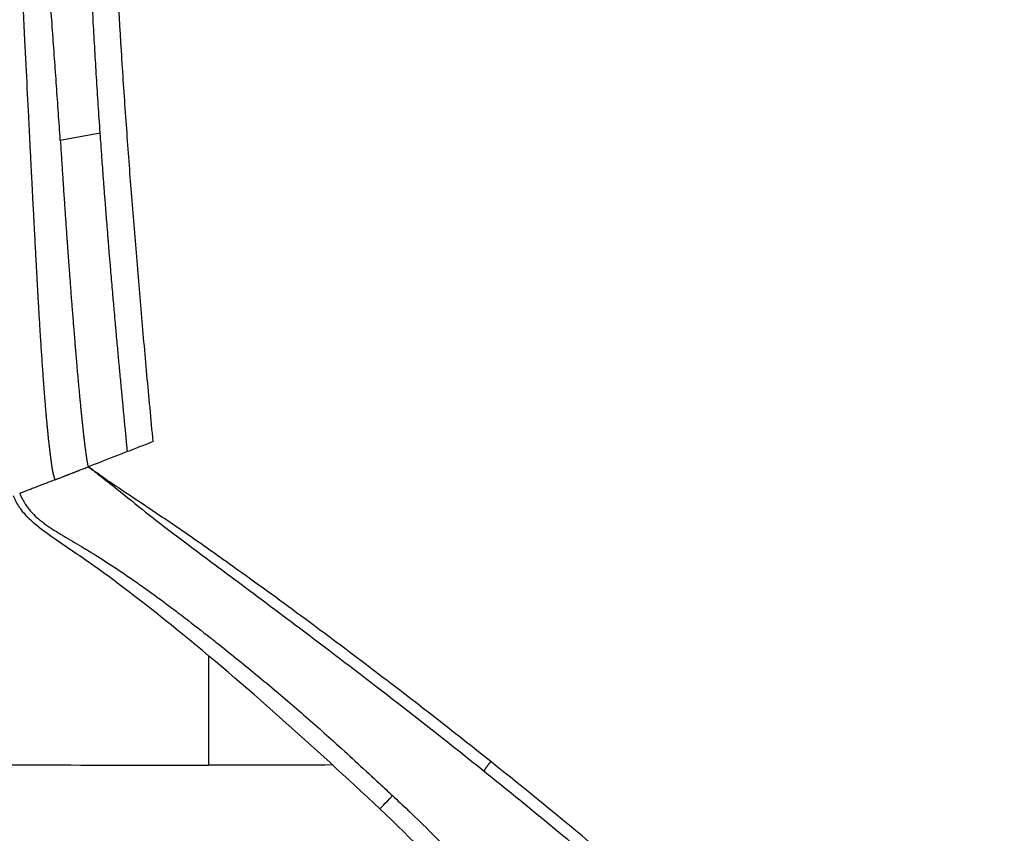
# Model space of a CAD drawing. Units: millimetres. Extents: x -599 to 3216, y -592 to 593.
# Drawn here: x 1628 to 1664, y -221 to -191 of the extents above; entities that cross this region are included whole.
import ezdxf

# ---------------------------------------------------------------- set-up
doc = ezdxf.new("R2010")
doc.units = ezdxf.units.MM
doc.styles.get("Standard").update_dxf_attribs({"font": 'arial.ttf'})
doc.dimstyles.new('ISO-25', dxfattribs={"dimtxt": 2.5, "dimasz": 2.5, "dimexe": 1.25, "dimexo": 0.625, "dimtad": 1, "dimtxsty": 'Standard', "dimcen": 2.5, "dimadec": 0, "dimazin": 0, "dimtfac": 1, "dimtmove": 0, "dimatfit": 3, "dimfxl": 1, "dimarcsym": 0})

# ---------------------------------------------------------------- blocks, each defined once
blk = doc.blocks.new('*D4')
at = {"color": 0, "lineweight": -2, "transparency": 16777216}
for p, q in [((1073.707, 439.426), (1052.457, 439.426)), ((1053.707, 399.426), (1053.707, -515.624)), ((1073.707, -555.624), (1052.457, -555.624))]:
    blk.add_line(p, q, dxfattribs=at)
at = {"color": 0, "transparency": 16777216}
for points in [[(1047.04, 399.426), (1060.374, 399.426), (1053.707, 439.426)], [(1047.04, -515.624), (1060.374, -515.624), (1053.707, -555.624)]]:
    blk.add_solid(points, dxfattribs=at)
at = {"layer": 'Defpoints', "color": 0, "transparency": 16777216}
for p in [(1732.53, 439.426), (1053.707, -555.624), (1635.383, -555.624)]:
    blk.add_point(p, dxfattribs=at)
at = {"color": 0, "transparency": 16777216, "insert": (1002.967, -58.099), "char_height": 70, "attachment_point": 5, "rotation": 90}
blk.add_mtext('100', dxfattribs=at)

msp = doc.modelspace()

# ---------------------------------------------------------------- linework, layer by layer
at = {"extrusion": (2.22045e-16, 1, -2.22045e-16)}
msp.add_line((1629.331, -195.402), (1630.799, -195.132), dxfattribs=at)
at = {"extrusion": (-9.86076e-32, -2.22045e-16, -1)}
msp.add_ellipse((1654.9, -197.914), major_axis=(-103.761, -40.255), ratio=0.000001, start_param=-1.355672, end_param=-1.350995, dxfattribs=at)
at = {"extrusion": (-8.62817e-32, -2.22045e-16, -1)}
msp.add_ellipse((1654.938, -197.899), major_axis=(-103.936, -40.323), ratio=0, start_param=-1.346336, end_param=-1.332084, dxfattribs=at)
at = {"extrusion": (-6.16298e-32, -2.22045e-16, -1)}
msp.add_ellipse((1654.902, -197.913), major_axis=(-103.774, -40.26), ratio=0.000003, start_param=-1.351006, end_param=-1.346335, dxfattribs=at)
msp.add_ellipse((1641.783, -219.299), major_axis=(-0.684, -0.729), ratio=0.004402, start_param=0, end_param=1.240176)
for points, degree, knots in [([(1513.482, -199.43), (1514.772, -196.356), (1516.079, -193.29), (1520.885, -182.211), (1524.494, -174.244), (1531.741, -159.081), (1535.357, -151.869), (1542.49, -138.468), (1545.972, -132.255), (1552.831, -120.783), (1556.17, -115.496), (1562.745, -105.797), (1565.943, -101.353), (1572.235, -93.261), (1575.294, -89.577), (1581.307, -82.93), (1584.23, -79.929), (1589.968, -74.575), (1592.758, -72.183), (1598.229, -67.979), (1600.89, -66.127), (1606.105, -62.938), (1608.645, -61.562), (1613.62, -59.263), (1616.048, -58.306), (1620.805, -56.786), (1623.135, -56.196), (1627.704, -55.361), (1629.951, -55.096), (1633.063, -54.938), (1633.927, -54.916), (1634.791, -54.916)], 3, [0.000014, 0.000014, 0.000014, 0.000014, 10.000165, 10.000165, 36.228879, 36.228879, 60.418943, 60.418943, 81.77346, 81.77346, 100.516716, 100.516716, 116.924957, 116.924957, 131.269623, 131.269623, 143.814053, 143.814053, 154.813223, 154.813223, 164.513388, 164.513388, 173.151316, 173.151316, 180.953066, 180.953066, 188.132442, 188.132442, 194.889503, 194.889503, 197.48155, 197.48155, 197.48155, 197.48155]), ([(1634.791, -54.916), (1636.922, -54.916), (1639.056, -55.051), (1643.311, -55.584), (1645.438, -55.986), (1649.672, -57.045), (1651.784, -57.71), (1656.011, -59.292), (1658.127, -60.222), (1662.383, -62.345), (1664.521, -63.553), (1668.838, -66.25), (1671.012, -67.756), (1675.419, -71.073), (1677.643, -72.902), (1682.161, -76.897), (1684.446, -79.08), (1689.097, -83.818), (1691.451, -86.391), (1696.251, -91.947), (1698.683, -94.948), (1703.646, -101.406), (1706.161, -104.878), (1711.299, -112.326), (1713.904, -116.316), (1719.227, -124.85), (1721.926, -129.408), (1727.442, -139.131), (1730.24, -144.309), (1735.956, -155.329), (1738.855, -161.183), (1744.778, -173.616), (1747.782, -180.205), (1752.532, -191.017), (1754.333, -195.217), (1756.101, -199.43)], 3, [0, 0, 0, 0, 6.391078, 6.391078, 12.863258, 12.863258, 19.484876, 19.484876, 26.40143, 26.40143, 33.751863, 33.751863, 41.672118, 41.672118, 50.297673, 50.297673, 59.765596, 59.765596, 70.216149, 70.216149, 81.794015, 81.794015, 94.649221, 94.649221, 108.937849, 108.937849, 124.822565, 124.822565, 142.473038, 142.473038, 162.066259, 162.066259, 183.786794, 183.786794, 197.493772, 197.493772, 197.493772, 197.493772]), ([(1630.799, -195.132), (1630.799, -195.132), (1630.799, -195.132), (1630.775, -194.786), (1630.752, -194.447), (1630.707, -193.767), (1630.686, -193.427), (1630.643, -192.752), (1630.623, -192.417), (1630.584, -191.747), (1630.565, -191.413), (1630.545, -191.05), (1630.543, -191.016), (1630.539, -190.945), (1630.537, -190.907), (1630.515, -190.495), (1630.496, -190.128), (1630.462, -189.432), (1630.447, -189.103), (1630.418, -188.446), (1630.405, -188.118), (1630.386, -187.636), (1630.38, -187.478), (1630.367, -187.112), (1630.36, -186.904), (1630.338, -186.227), (1630.326, -185.764), (1630.309, -185.076), (1630.305, -184.845), (1630.296, -184.407), (1630.293, -184.199), (1630.285, -183.624), (1630.281, -183.259), (1630.278, -182.772), (1630.277, -182.647), (1630.277, -182.485), (1630.277, -182.448), (1630.276, -182.15), (1630.277, -181.892), (1630.279, -181.507), (1630.28, -181.379), (1630.281, -181.189), (1630.282, -181.125), (1630.283, -181.024), (1630.284, -180.987), (1630.284, -180.936), (1630.285, -180.912), (1630.285, -180.888), (1630.285, -180.877), (1630.285, -180.877), (1630.285, -180.876), (1630.285, -180.875), (1630.285, -180.873), (1630.285, -180.873), (1630.285, -180.872), (1630.285, -180.871), (1630.285, -180.871), (1630.285, -180.871), (1630.287, -180.713), (1630.29, -180.557), (1630.297, -180.143), (1630.303, -179.89), (1630.316, -179.369), (1630.324, -179.103), (1630.34, -178.642), (1630.348, -178.443), (1630.365, -178.053), (1630.374, -177.862), (1630.394, -177.478), (1630.404, -177.286), (1630.42, -177.02), (1630.426, -176.937), (1630.44, -176.724), (1630.448, -176.597), (1630.465, -176.363), (1630.474, -176.256), (1630.494, -175.997), (1630.507, -175.852), (1630.528, -175.621), (1630.536, -175.53), (1630.551, -175.376), (1630.558, -175.31), (1630.569, -175.198), (1630.574, -175.152), (1630.581, -175.089), (1630.582, -175.072), (1630.586, -175.041), (1630.587, -175.026), (1630.589, -175.012), (1630.589, -175.012), (1630.589, -175.007), (1630.59, -175.006), (1630.591, -174.994), (1630.591, -174.993), (1630.591, -174.992), (1630.591, -174.992), (1630.601, -174.904), (1630.611, -174.817), (1630.638, -174.583), (1630.657, -174.437), (1630.684, -174.231), (1630.693, -174.167), (1630.705, -174.075), (1630.709, -174.047), (1630.732, -173.886), (1630.751, -173.758), (1630.789, -173.52), (1630.807, -173.409), (1630.844, -173.196), (1630.863, -173.093), (1630.903, -172.879), (1630.926, -172.769), (1630.953, -172.637), (1630.959, -172.611), (1630.987, -172.479), (1631.011, -172.377), (1631.06, -172.17), (1631.086, -172.067), (1631.121, -171.937), (1631.129, -171.905), (1631.159, -171.798), (1631.179, -171.726), (1631.212, -171.617), (1631.224, -171.577), (1631.261, -171.457), (1631.286, -171.382), (1631.326, -171.262), (1631.343, -171.215), (1631.372, -171.133), (1631.386, -171.097), (1631.403, -171.051), (1631.408, -171.039), (1631.414, -171.021), (1631.416, -171.016), (1631.419, -171.008), (1631.42, -171.005), (1631.422, -171.002), (1631.422, -171.002), (1631.424, -170.997), (1631.428, -170.987), (1631.434, -170.97), (1631.436, -170.965), (1631.439, -170.958), (1631.439, -170.957), (1631.44, -170.955), (1631.44, -170.954), (1631.491, -170.828), (1631.544, -170.704), (1631.617, -170.551), (1631.632, -170.52), (1631.67, -170.443), (1631.694, -170.396), (1631.737, -170.318), (1631.755, -170.285), (1631.826, -170.161), (1631.882, -170.07), (1631.972, -169.939), (1632.002, -169.897), (1632.071, -169.806), (1632.11, -169.757), (1632.179, -169.676), (1632.209, -169.642), (1632.255, -169.594), (1632.269, -169.579), (1632.338, -169.509), (1632.395, -169.455), (1632.488, -169.377), (1632.521, -169.35), (1632.574, -169.31), (1632.593, -169.296), (1632.621, -169.276), (1632.63, -169.27), (1632.643, -169.261), (1632.651, -169.256), (1632.659, -169.25), (1632.663, -169.248), (1632.663, -169.247), (1632.668, -169.244), (1632.67, -169.243), (1632.672, -169.241), (1632.673, -169.241), (1632.674, -169.24), (1632.674, -169.24), (1632.675, -169.24), (1632.675, -169.239), (1632.695, -169.227), (1632.716, -169.213), (1632.757, -169.187), (1632.776, -169.176), (1632.81, -169.157), (1632.826, -169.148), (1632.869, -169.124), (1632.899, -169.108), (1632.963, -169.077), (1632.997, -169.061), (1633.068, -169.03), (1633.105, -169.015), (1633.167, -168.992), (1633.19, -168.984), (1633.256, -168.961), (1633.301, -168.948), (1633.384, -168.925), (1633.423, -168.915), (1633.479, -168.903), (1633.497, -168.899), (1633.535, -168.892), (1633.555, -168.888), (1633.627, -168.875), (1633.68, -168.867), (1633.787, -168.855), (1633.84, -168.851), (1633.913, -168.847), (1633.93, -168.846), (1633.979, -168.844), (1634.011, -168.843), (1634.095, -168.842), (1634.148, -168.842), (1634.241, -168.845), (1634.281, -168.846), (1634.381, -168.852), (1634.443, -168.856), (1634.567, -168.867), (1634.63, -168.873), (1634.695, -168.88)], 3, [0, 0, 0, 0, 0, 0, 0.029071, 0.029071, 0.059197, 0.059197, 0.08999, 0.08999, 0.121754, 0.121754, 0.125, 0.125, 0.128651, 0.128651, 0.165, 0.165, 0.198618, 0.198618, 0.233067, 0.233067, 0.25, 0.25, 0.272634, 0.272634, 0.324405, 0.324405, 0.350838, 0.350838, 0.375, 0.375, 0.418043, 0.418043, 0.432987, 0.432987, 0.4375, 0.4375, 0.46875, 0.46875, 0.484375, 0.484375, 0.492187, 0.492187, 0.496788, 0.496788, 0.498513, 0.499753, 0.499753, 0.499775, 0.499775, 0.499944, 0.499944, 0.499985, 0.499999, 0.499999, 0.500013, 0.500013, 0.500013, 0.510589, 0.510589, 0.528823, 0.528823, 0.549588, 0.549588, 0.566392, 0.566392, 0.58384, 0.58384, 0.60295, 0.60295, 0.611787, 0.611787, 0.626331, 0.626331, 0.639623, 0.639623, 0.659605, 0.659605, 0.673497, 0.673497, 0.684607, 0.684607, 0.693091, 0.693091, 0.6964, 0.6964, 0.699207, 0.699207, 0.699257, 0.699257, 0.700141, 0.700141, 0.700181, 0.700181, 0.700216, 0.700216, 0.706329, 0.706329, 0.717142, 0.717142, 0.722106, 0.722106, 0.724394, 0.724394, 0.734943, 0.734943, 0.744675, 0.744675, 0.75427, 0.75427, 0.765404, 0.765404, 0.768106, 0.768106, 0.779572, 0.779572, 0.792381, 0.792381, 0.796644, 0.796644, 0.807004, 0.807004, 0.813196, 0.813196, 0.826497, 0.826497, 0.836065, 0.836065, 0.844354, 0.844354, 0.847462, 0.847462, 0.848822, 0.848822, 0.849595, 0.849595, 0.849645, 0.849645, 0.850869, 0.850869, 0.851442, 0.851442, 0.851556, 0.851556, 0.851655, 0.851655, 0.86564, 0.86564, 0.869222, 0.869222, 0.874611, 0.874611, 0.878457, 0.878457, 0.889496, 0.889496, 0.894898, 0.894898, 0.901269, 0.901269, 0.905912, 0.905912, 0.908074, 0.908074, 0.916014, 0.916014, 0.920382, 0.920382, 0.922731, 0.922731, 0.923832, 0.923832, 0.924366, 0.924801, 0.924801, 0.924838, 0.924838, 0.925356, 0.925356, 0.92561, 0.92561, 0.925738, 0.925738, 0.925831, 0.925831, 0.931758, 0.931758, 0.936036, 0.936036, 0.939172, 0.939172, 0.944623, 0.944623, 0.949935, 0.949935, 0.955031, 0.955031, 0.957969, 0.957969, 0.963127, 0.963127, 0.967175, 0.967175, 0.968916, 0.968916, 0.970905, 0.970905, 0.975803, 0.975803, 0.980373, 0.980373, 0.981796, 0.981796, 0.984375, 0.984375, 0.988411, 0.988411, 0.991357, 0.991357, 0.995723, 0.995723, 1, 1, 1, 1]), ([(1632.751, -206.507), (1632.712, -206.095), (1632.672, -205.678), (1632.596, -204.857), (1632.558, -204.449), (1632.448, -203.232), (1632.376, -202.43), (1632.169, -200.043), (1632.04, -198.477), (1631.859, -196.13), (1631.801, -195.345), (1631.688, -193.748), (1631.633, -192.94), (1631.477, -190.49), (1631.384, -188.824), (1631.239, -185.49), (1631.186, -183.822), (1631.16, -181.362), (1631.16, -180.55), (1631.182, -178.946), (1631.203, -178.154), (1631.278, -176.595), (1631.333, -175.827), (1631.456, -174.69), (1631.504, -174.314), (1631.618, -173.568), (1631.683, -173.198), (1631.843, -172.467), (1631.938, -172.105), (1632.173, -171.401), (1632.314, -171.056), (1632.596, -170.579), (1632.702, -170.427), (1632.95, -170.155), (1633.092, -170.035), (1633.412, -169.855), (1633.587, -169.795), (1633.946, -169.732), (1634.13, -169.726), (1634.312, -169.733)], 3, [0, 0, 0, 0, 0.03125, 0.03125, 0.0625, 0.0625, 0.125, 0.125, 0.25, 0.25, 0.3125, 0.3125, 0.375, 0.375, 0.5, 0.5, 0.625, 0.625, 0.6875, 0.6875, 0.75, 0.75, 0.8125, 0.8125, 0.84375, 0.84375, 0.875, 0.875, 0.90625, 0.90625, 0.9375, 0.9375, 0.953125, 0.953125, 0.96875, 0.96875, 0.984375, 0.984375, 1, 1, 1, 1]), ([(1629.142, -207.907), (1629.139, -207.899), (1629.135, -207.889), (1629.13, -207.875), (1629.129, -207.874), (1629.125, -207.862), (1629.121, -207.85), (1629.115, -207.833), (1629.113, -207.829), (1629.11, -207.817), (1629.107, -207.809), (1629.101, -207.789), (1629.098, -207.777), (1629.094, -207.764), (1629.094, -207.763), (1629.09, -207.751), (1629.087, -207.739), (1629.082, -207.721), (1629.081, -207.715), (1629.079, -207.706), (1629.078, -207.703), (1629.076, -207.697), (1629.076, -207.695), (1629.075, -207.691), (1629.075, -207.691), (1629.07, -207.67), (1629.066, -207.651), (1629.061, -207.628), (1629.06, -207.623), (1629.056, -207.6), (1629.053, -207.583), (1629.049, -207.559), (1629.047, -207.551), (1629.045, -207.537), (1629.044, -207.532), (1629.04, -207.512), (1629.039, -207.501), (1629.037, -207.489), (1629.036, -207.486), (1629.035, -207.479), (1629.034, -207.475), (1629.034, -207.471), (1629.033, -207.47), (1629.033, -207.469), (1629.033, -207.469), (1629.033, -207.468), (1629.033, -207.468), (1629.033, -207.468), (1629.033, -207.467), (1629.032, -207.459), (1629.031, -207.45), (1629.028, -207.431), (1629.026, -207.419), (1629.024, -207.403), (1629.024, -207.402), (1629.024, -207.399), (1629.023, -207.396), (1629.021, -207.382), (1629.02, -207.368), (1629.017, -207.347), (1629.016, -207.343), (1629.015, -207.333), (1629.014, -207.326), (1629.012, -207.311), (1629.011, -207.302), (1629.008, -207.284), (1629.007, -207.276), (1629.005, -207.263), (1629.005, -207.258), (1629.004, -207.252), (1629.003, -207.25), (1629.003, -207.247), (1629.003, -207.246), (1629.003, -207.243), (1629.002, -207.241), (1628.999, -207.218), (1628.996, -207.194), (1628.991, -207.157), (1628.989, -207.145), (1628.985, -207.113), (1628.983, -207.094), (1628.978, -207.057), (1628.975, -207.038), (1628.973, -207.019), (1628.972, -207.017), (1628.966, -206.967), (1628.96, -206.919), (1628.951, -206.843), (1628.947, -206.815), (1628.941, -206.765), (1628.939, -206.743), (1628.934, -206.705), (1628.932, -206.69), (1628.928, -206.656), (1628.926, -206.637), (1628.923, -206.609), (1628.922, -206.599), (1628.92, -206.583), (1628.919, -206.576), (1628.918, -206.566), (1628.917, -206.562), (1628.916, -206.551), (1628.914, -206.531), (1628.908, -206.479), (1628.906, -206.453), (1628.902, -206.421), (1628.902, -206.42), (1628.898, -206.383), (1628.893, -206.339), (1628.888, -206.282), (1628.887, -206.275), (1628.881, -206.223), (1628.876, -206.173), (1628.871, -206.118), (1628.871, -206.117), (1628.87, -206.113), (1628.87, -206.108), (1628.865, -206.059), (1628.861, -206.012), (1628.851, -205.915), (1628.847, -205.865), (1628.837, -205.763), (1628.833, -205.713), (1628.823, -205.611), (1628.819, -205.561), (1628.806, -205.409), (1628.797, -205.307), (1628.788, -205.204), (1628.788, -205.202), (1628.78, -205.105), (1628.772, -205.009), (1628.764, -204.908), (1628.764, -204.904), (1628.759, -204.845), (1628.755, -204.791), (1628.747, -204.688), (1628.743, -204.641), (1628.737, -204.562), (1628.735, -204.531), (1628.73, -204.461), (1628.727, -204.422), (1628.722, -204.362), (1628.72, -204.333), (1628.718, -204.303), (1628.717, -204.291), (1628.717, -204.288), (1628.716, -204.278), (1628.715, -204.27), (1628.708, -204.169), (1628.701, -204.074), (1628.687, -203.876), (1628.68, -203.773), (1628.666, -203.566), (1628.659, -203.463), (1628.645, -203.256), (1628.638, -203.152), (1628.624, -202.945), (1628.618, -202.841), (1628.606, -202.652), (1628.6, -202.567), (1628.594, -202.462), (1628.593, -202.442), (1628.585, -202.319), (1628.579, -202.214), (1628.566, -202.005), (1628.56, -201.9), (1628.548, -201.699), (1628.542, -201.604), (1628.53, -201.393), (1628.523, -201.278), (1628.513, -201.107), (1628.51, -201.053), (1628.502, -200.913), (1628.497, -200.827), (1628.49, -200.696), (1628.487, -200.653), (1628.483, -200.581), (1628.481, -200.542), (1628.479, -200.504), (1628.478, -200.488), (1628.478, -200.481), (1628.467, -200.295), (1628.456, -200.097), (1628.436, -199.717), (1628.426, -199.542), (1628.414, -199.317), (1628.412, -199.277), (1628.403, -199.1), (1628.395, -198.958), (1628.384, -198.737), (1628.38, -198.662), (1628.365, -198.377), (1628.353, -198.158), (1628.338, -197.87), (1628.335, -197.809), (1628.323, -197.575), (1628.314, -197.397), (1628.303, -197.196), (1628.303, -197.177), (1628.296, -197.057), (1628.291, -196.954), (1628.283, -196.798), (1628.28, -196.745), (1628.275, -196.645), (1628.273, -196.599), (1628.27, -196.545), (1628.27, -196.536), (1628.269, -196.52), (1628.268, -196.508), (1628.255, -196.257), (1628.243, -196.017), (1628.219, -195.539), (1628.207, -195.3), (1628.189, -194.953), (1628.184, -194.844), (1628.175, -194.67), (1628.172, -194.605), (1628.14, -193.977), (1628.112, -193.414), (1628.08, -192.769), (1628.076, -192.688), (1628.071, -192.597), (1628.071, -192.585), (1628.055, -192.279), (1628.04, -191.976), (1628.007, -191.307), (1627.989, -190.939), (1627.945, -190.048), (1627.919, -189.517), (1627.884, -188.779), (1627.874, -188.585), (1627.843, -187.93), (1627.82, -187.459), (1627.794, -186.893), (1627.79, -186.807), (1627.784, -186.678), (1627.781, -186.634), (1627.778, -186.553), (1627.777, -186.529), (1627.775, -186.499), (1627.775, -186.495), (1627.771, -186.415), (1627.768, -186.338), (1627.745, -185.847), (1627.725, -185.419), (1627.684, -184.53), (1627.663, -184.067), (1627.624, -183.161), (1627.605, -182.719), (1627.584, -182.216), (1627.582, -182.167), (1627.577, -182.07), (1627.575, -182.021), (1627.559, -181.622), (1627.545, -181.266), (1627.521, -180.638), (1627.511, -180.37), (1627.488, -179.744), (1627.476, -179.384), (1627.455, -178.719), (1627.446, -178.416), (1627.438, -178.108)], 3, [0, 0, 0, 0, 0.001787, 0.001787, 0.001987, 0.001987, 0.003461, 0.003461, 0.003906, 0.003906, 0.004692, 0.004692, 0.005791, 0.005791, 0.005859, 0.005859, 0.006836, 0.006836, 0.007324, 0.007324, 0.007568, 0.007568, 0.007786, 0.007786, 0.007813, 0.007813, 0.008955, 0.008955, 0.009272, 0.009272, 0.010467, 0.010467, 0.011159, 0.011159, 0.011719, 0.011719, 0.013153, 0.013153, 0.013672, 0.013672, 0.014648, 0.014648, 0.015063, 0.015063, 0.015137, 0.015137, 0.015381, 0.015381, 0.015625, 0.015625, 0.017478, 0.017478, 0.019364, 0.019364, 0.019531, 0.019531, 0.019788, 0.019788, 0.021179, 0.021179, 0.021484, 0.021484, 0.02192, 0.02192, 0.022461, 0.022461, 0.022949, 0.022949, 0.023193, 0.023193, 0.023315, 0.023315, 0.023357, 0.023357, 0.023437, 0.023437, 0.025994, 0.025994, 0.027344, 0.027344, 0.029297, 0.029297, 0.031062, 0.031062, 0.03125, 0.03125, 0.036222, 0.036222, 0.039062, 0.039062, 0.041401, 0.041401, 0.042969, 0.042969, 0.044922, 0.044922, 0.045898, 0.045898, 0.046631, 0.046631, 0.046875, 0.046875, 0.051493, 0.051493, 0.054687, 0.054687, 0.054794, 0.054794, 0.05851, 0.05851, 0.059033, 0.059033, 0.062256, 0.062256, 0.062283, 0.062283, 0.0625, 0.0625, 0.067417, 0.067417, 0.0727, 0.0727, 0.077959, 0.077959, 0.083193, 0.083193, 0.093592, 0.093592, 0.09375, 0.09375, 0.103461, 0.103461, 0.1039, 0.1039, 0.109375, 0.109375, 0.11412, 0.11412, 0.117187, 0.117187, 0.121094, 0.121094, 0.123047, 0.124023, 0.124023, 0.124252, 0.124252, 0.125, 0.125, 0.135565, 0.135565, 0.146746, 0.146746, 0.157711, 0.157711, 0.168472, 0.168472, 0.179044, 0.179044, 0.1875, 0.1875, 0.189438, 0.189438, 0.199665, 0.199665, 0.209734, 0.209734, 0.21875, 0.21875, 0.229436, 0.229436, 0.234375, 0.234375, 0.242187, 0.242187, 0.246094, 0.246094, 0.248607, 0.249512, 0.249512, 0.25, 0.25, 0.275032, 0.275032, 0.294379, 0.294379, 0.298501, 0.298501, 0.3125, 0.3125, 0.319496, 0.319496, 0.338704, 0.338704, 0.34375, 0.34375, 0.357937, 0.357937, 0.359375, 0.359375, 0.367187, 0.367187, 0.371094, 0.371094, 0.374512, 0.374512, 0.375, 0.375, 0.376118, 0.376118, 0.398853, 0.398853, 0.421493, 0.421493, 0.431812, 0.431812, 0.437976, 0.437976, 0.491355, 0.491355, 0.499023, 0.499023, 0.5, 0.5, 0.533239, 0.533239, 0.571975, 0.571975, 0.625, 0.625, 0.643681, 0.643681, 0.6875, 0.6875, 0.695312, 0.695312, 0.699219, 0.699219, 0.702606, 0.702606, 0.703125, 0.703125, 0.712842, 0.712842, 0.764702, 0.764702, 0.817319, 0.817319, 0.864834, 0.864834, 0.869936, 0.869936, 0.875, 0.875, 0.911198, 0.911198, 0.937582, 0.937582, 0.971953, 0.971953, 1, 1, 1, 1]), ([(1629.331, -195.402), (1629.308, -195.073), (1629.285, -194.742), (1629.238, -194.077), (1629.215, -193.742), (1629.167, -193.07), (1629.143, -192.732), (1629.095, -192.052), (1629.071, -191.71), (1628.997, -190.68), (1628.947, -189.985), (1628.874, -188.932), (1628.85, -188.58), (1628.802, -187.87), (1628.778, -187.513), (1628.732, -186.796), (1628.71, -186.435), (1628.666, -185.71), (1628.644, -185.346), (1628.581, -184.246), (1628.541, -183.504), (1628.502, -182.754), (1628.475, -182.215), (1628.448, -181.672), (1628.414, -180.909), (1628.404, -180.695), (1628.374, -179.98), (1628.354, -179.477), (1628.328, -178.698), (1628.319, -178.425), (1628.311, -178.151)], 3, [0.0000015, 0.0000015, 0.0000015, 0.0000015, 0.0625014, 0.0625014, 0.1250013, 0.1250013, 0.1875012, 0.1875012, 0.2500011, 0.2500011, 0.3750009, 0.3750009, 0.4375008, 0.4375008, 0.5000007, 0.5000007, 0.5625006, 0.5625006, 0.6250005, 0.6250005, 0.7500004, 0.7500004, 0.7500004, 0.8398791, 0.8398791, 0.8749946, 0.8749946, 0.9563712, 0.9563712, 1, 1, 1, 1]), ([(1629.331, -195.402), (1629.343, -195.605), (1629.356, -195.808), (1629.369, -196.01), (1629.382, -196.213), (1629.395, -196.416), (1629.409, -196.618), (1629.415, -196.714), (1629.421, -196.811), (1629.428, -196.907), (1629.435, -197.013), (1629.442, -197.12), (1629.449, -197.226), (1629.463, -197.429), (1629.476, -197.633), (1629.49, -197.837), (1629.503, -198.026), (1629.516, -198.216), (1629.529, -198.405), (1629.542, -198.596), (1629.556, -198.787), (1629.569, -198.978), (1629.574, -199.04), (1629.578, -199.102), (1629.582, -199.165), (1629.588, -199.249), (1629.594, -199.332), (1629.6, -199.416), (1629.604, -199.462), (1629.607, -199.508), (1629.61, -199.555), (1629.619, -199.676), (1629.628, -199.797), (1629.637, -199.918), (1629.642, -199.99), (1629.647, -200.063), (1629.653, -200.135), (1629.653, -200.141), (1629.653, -200.146), (1629.654, -200.152), (1629.667, -200.325), (1629.68, -200.498), (1629.693, -200.67), (1629.694, -200.687), (1629.695, -200.704), (1629.696, -200.721), (1629.711, -200.917), (1629.726, -201.114), (1629.741, -201.31), (1629.744, -201.348), (1629.747, -201.385), (1629.75, -201.423), (1629.755, -201.484), (1629.76, -201.545), (1629.764, -201.606), (1629.772, -201.705), (1629.78, -201.805), (1629.788, -201.904), (1629.795, -201.994), (1629.802, -202.085), (1629.809, -202.175), (1629.81, -202.184), (1629.811, -202.193), (1629.812, -202.202), (1629.82, -202.302), (1629.828, -202.402), (1629.836, -202.502), (1629.844, -202.602), (1629.852, -202.702), (1629.86, -202.802), (1629.864, -202.844), (1629.867, -202.886), (1629.871, -202.928), (1629.876, -202.987), (1629.881, -203.045), (1629.886, -203.104), (1629.894, -203.205), (1629.903, -203.306), (1629.911, -203.407), (1629.919, -203.498), (1629.927, -203.589), (1629.935, -203.68), (1629.936, -203.69), (1629.937, -203.701), (1629.938, -203.711), (1629.946, -203.813), (1629.955, -203.914), (1629.964, -204.016), (1629.973, -204.118), (1629.983, -204.22), (1629.992, -204.322), (1629.992, -204.326), (1629.993, -204.331), (1629.993, -204.335), (1629.996, -204.367), (1629.999, -204.4), (1630.002, -204.432), (1630.008, -204.498), (1630.014, -204.563), (1630.02, -204.629), (1630.03, -204.732), (1630.039, -204.834), (1630.049, -204.937), (1630.054, -204.988), (1630.059, -205.04), (1630.064, -205.091), (1630.067, -205.122), (1630.07, -205.154), (1630.073, -205.185), (1630.075, -205.205), (1630.077, -205.226), (1630.079, -205.246), (1630.084, -205.298), (1630.089, -205.349), (1630.094, -205.401), (1630.1, -205.453), (1630.105, -205.505), (1630.11, -205.556), (1630.115, -205.608), (1630.121, -205.66), (1630.126, -205.712), (1630.131, -205.764), (1630.137, -205.816), (1630.142, -205.868), (1630.145, -205.891), (1630.147, -205.914), (1630.15, -205.937), (1630.153, -205.966), (1630.156, -205.995), (1630.159, -206.024), (1630.165, -206.076), (1630.171, -206.128), (1630.177, -206.18), (1630.182, -206.224), (1630.187, -206.268), (1630.192, -206.312), (1630.193, -206.32), (1630.194, -206.328), (1630.195, -206.336), (1630.201, -206.389), (1630.207, -206.441), (1630.213, -206.493), (1630.219, -206.546), (1630.226, -206.598), (1630.233, -206.65), (1630.234, -206.663), (1630.236, -206.675), (1630.237, -206.688), (1630.239, -206.702), (1630.241, -206.715), (1630.243, -206.729), (1630.246, -206.755), (1630.249, -206.781), (1630.253, -206.808), (1630.256, -206.83), (1630.259, -206.853), (1630.262, -206.876), (1630.262, -206.879), (1630.263, -206.883), (1630.263, -206.886), (1630.267, -206.913), (1630.271, -206.939), (1630.274, -206.965), (1630.278, -206.991), (1630.282, -207.017), (1630.287, -207.043), (1630.288, -207.05), (1630.289, -207.056), (1630.29, -207.063), (1630.293, -207.082), (1630.296, -207.102), (1630.299, -207.122), (1630.303, -207.148), (1630.307, -207.174), (1630.312, -207.2), (1630.314, -207.217), (1630.317, -207.233), (1630.32, -207.25), (1630.321, -207.259), (1630.323, -207.269), (1630.325, -207.279), (1630.327, -207.292), (1630.33, -207.305), (1630.332, -207.318), (1630.334, -207.328), (1630.336, -207.338), (1630.338, -207.347), (1630.341, -207.364), (1630.346, -207.38), (1630.35, -207.396), (1630.354, -207.409), (1630.357, -207.422), (1630.362, -207.434)], 3, [0, 0, 0, 0, 0.050654, 0.050654, 0.050654, 0.101331, 0.101331, 0.101331, 0.125462, 0.125462, 0.125462, 0.152086, 0.152086, 0.152086, 0.202978, 0.202978, 0.202978, 0.250196, 0.250196, 0.250196, 0.297633, 0.297633, 0.297633, 0.313132, 0.313132, 0.313132, 0.333874, 0.333874, 0.333874, 0.345339, 0.345339, 0.345339, 0.375358, 0.375358, 0.375358, 0.39337, 0.39337, 0.39337, 0.394743, 0.394743, 0.394743, 0.437607, 0.437607, 0.437607, 0.441784, 0.441784, 0.441784, 0.490643, 0.490643, 0.490643, 0.5, 0.5, 0.5, 0.515253, 0.515253, 0.515253, 0.539955, 0.539955, 0.539955, 0.562505, 0.562505, 0.562505, 0.564747, 0.564747, 0.564747, 0.589629, 0.589629, 0.589629, 0.614601, 0.614601, 0.614601, 0.625006, 0.625006, 0.625006, 0.639663, 0.639663, 0.639663, 0.664814, 0.664814, 0.664814, 0.687502, 0.687502, 0.687502, 0.690055, 0.690055, 0.690055, 0.715386, 0.715386, 0.715386, 0.740805, 0.740805, 0.740805, 0.741893, 0.741893, 0.741893, 0.75, 0.75, 0.75, 0.766314, 0.766314, 0.766314, 0.791912, 0.791912, 0.791912, 0.804745, 0.804745, 0.804745, 0.812497, 0.812497, 0.812497, 0.817601, 0.817601, 0.817601, 0.830481, 0.830481, 0.830481, 0.843384, 0.843384, 0.843384, 0.856311, 0.856311, 0.856311, 0.869262, 0.869262, 0.869262, 0.875, 0.875, 0.875, 0.882236, 0.882236, 0.882236, 0.895233, 0.895233, 0.895233, 0.906246, 0.906246, 0.906246, 0.908252, 0.908252, 0.908252, 0.921296, 0.921296, 0.921296, 0.934367, 0.934367, 0.934367, 0.9375, 0.9375, 0.9375, 0.940914, 0.940914, 0.940914, 0.947467, 0.947467, 0.947467, 0.95313, 0.95313, 0.95313, 0.954023, 0.954023, 0.954023, 0.960578, 0.960578, 0.960578, 0.967125, 0.967125, 0.967125, 0.96875, 0.96875, 0.96875, 0.973667, 0.973667, 0.973667, 0.980216, 0.980216, 0.980216, 0.984375, 0.984375, 0.984375, 0.986773, 0.986773, 0.986773, 0.99006, 0.99006, 0.99006, 0.992541, 0.992541, 0.992541, 0.996672, 0.996672, 0.996672, 1, 1, 1, 1]), ([(1631.79, -206.731), (1631.788, -206.718), (1631.787, -206.705), (1631.786, -206.691), (1631.781, -206.636), (1631.775, -206.575), (1631.768, -206.507), (1631.766, -206.488), (1631.765, -206.468), (1631.763, -206.448), (1631.759, -206.408), (1631.755, -206.367), (1631.751, -206.323), (1631.745, -206.266), (1631.74, -206.205), (1631.733, -206.14), (1631.731, -206.113), (1631.728, -206.086), (1631.726, -206.058), (1631.717, -205.969), (1631.708, -205.874), (1631.699, -205.773), (1631.693, -205.713), (1631.687, -205.651), (1631.681, -205.587), (1631.676, -205.529), (1631.67, -205.468), (1631.664, -205.406), (1631.654, -205.299), (1631.643, -205.186), (1631.632, -205.068), (1631.631, -205.058), (1631.63, -205.049), (1631.629, -205.039), (1631.622, -204.963), (1631.614, -204.884), (1631.607, -204.803), (1631.603, -204.76), (1631.599, -204.717), (1631.594, -204.673), (1631.59, -204.63), (1631.586, -204.587), (1631.582, -204.544), (1631.564, -204.354), (1631.545, -204.152), (1631.525, -203.939), (1631.521, -203.893), (1631.516, -203.847), (1631.512, -203.8), (1631.494, -203.61), (1631.476, -203.412), (1631.457, -203.206), (1631.455, -203.187), (1631.453, -203.167), (1631.451, -203.147), (1631.431, -202.932), (1631.411, -202.707), (1631.39, -202.473), (1631.385, -202.417), (1631.38, -202.361), (1631.375, -202.304), (1631.37, -202.252), (1631.365, -202.2), (1631.361, -202.146), (1631.349, -202.014), (1631.337, -201.878), (1631.325, -201.74), (1631.306, -201.534), (1631.288, -201.321), (1631.269, -201.103), (1631.267, -201.085), (1631.266, -201.066), (1631.264, -201.048), (1631.263, -201.042), (1631.263, -201.035), (1631.262, -201.03), (1631.262, -201.022), (1631.261, -201.014), (1631.26, -201.007), (1631.239, -200.757), (1631.218, -200.512), (1631.197, -200.273), (1631.195, -200.242), (1631.192, -200.211), (1631.19, -200.181), (1631.185, -200.128), (1631.181, -200.075), (1631.176, -200.023), (1631.162, -199.859), (1631.149, -199.698), (1631.136, -199.539), (1631.126, -199.428), (1631.117, -199.317), (1631.108, -199.208), (1631.104, -199.155), (1631.1, -199.103), (1631.095, -199.05), (1631.089, -198.968), (1631.082, -198.886), (1631.076, -198.805), (1631.064, -198.667), (1631.053, -198.531), (1631.043, -198.397), (1631.034, -198.287), (1631.025, -198.178), (1631.017, -198.071), (1631.007, -197.951), (1630.998, -197.833), (1630.989, -197.716), (1630.975, -197.54), (1630.962, -197.367), (1630.949, -197.199), (1630.946, -197.155), (1630.943, -197.111), (1630.939, -197.068), (1630.927, -196.909), (1630.916, -196.753), (1630.905, -196.602), (1630.904, -196.589), (1630.903, -196.575), (1630.902, -196.561), (1630.898, -196.514), (1630.895, -196.467), (1630.891, -196.42), (1630.882, -196.291), (1630.872, -196.164), (1630.864, -196.041), (1630.857, -195.951), (1630.851, -195.862), (1630.844, -195.775), (1630.835, -195.638), (1630.825, -195.505), (1630.816, -195.376), (1630.811, -195.293), (1630.805, -195.212), (1630.799, -195.132)], 3, [0, 0, 0, 0, 0.0096962, 0.0096962, 0.0096962, 0.0474406, 0.0474406, 0.0474406, 0.05804, 0.05804, 0.05804, 0.078639, 0.078639, 0.078639, 0.1058438, 0.1058438, 0.1058438, 0.1169857, 0.1169857, 0.1169857, 0.1526636, 0.1526636, 0.1526636, 0.1736674, 0.1736674, 0.1736674, 0.192886, 0.192886, 0.192886, 0.2260317, 0.2260317, 0.2260317, 0.2286951, 0.2286951, 0.2286951, 0.25, 0.25, 0.25, 0.2612816, 0.2612816, 0.2612816, 0.2720876, 0.2720876, 0.2720876, 0.3195079, 0.3195079, 0.3195079, 0.3297894, 0.3297894, 0.3297894, 0.3710841, 0.3710841, 0.3710841, 0.375, 0.375, 0.375, 0.417877, 0.417877, 0.417877, 0.4280899, 0.4280899, 0.4280899, 0.4375, 0.4375, 0.4375, 0.4610116, 0.4610116, 0.4610116, 0.4960938, 0.4960938, 0.4960938, 0.4990234, 0.4990234, 0.4990234, 0.5, 0.5, 0.5, 0.5015547, 0.5015547, 0.5015547, 0.5518379, 0.5518379, 0.5518379, 0.5583169, 0.5583169, 0.5583169, 0.5694731, 0.5694731, 0.5694731, 0.6044243, 0.6044243, 0.6044243, 0.6290023, 0.6290023, 0.6290023, 0.6409425, 0.6409425, 0.6409425, 0.659688, 0.659688, 0.659688, 0.6917519, 0.6917519, 0.6917519, 0.718098, 0.718098, 0.718098, 0.7476417, 0.7476417, 0.7476417, 0.7923795, 0.7923795, 0.7923795, 0.8041484, 0.8041484, 0.8041484, 0.8470722, 0.8470722, 0.8470722, 0.8509617, 0.8509617, 0.8509617, 0.8644708, 0.8644708, 0.8644708, 0.9019935, 0.9019935, 0.9019935, 0.9293918, 0.9293918, 0.9293918, 0.9724796, 0.9724796, 0.9724796, 1, 1, 1, 1]), ([(1631.804, -206.875), (1631.803, -206.863), (1631.802, -206.851), (1631.801, -206.839), (1631.799, -206.827), (1631.798, -206.815), (1631.797, -206.803), (1631.796, -206.791), (1631.795, -206.779), (1631.793, -206.767), (1631.792, -206.755), (1631.791, -206.743), (1631.79, -206.731)], 3, [0, 0, 0, 0, 0.2821837, 0.2821837, 0.2821837, 0.5391175, 0.5391175, 0.5391175, 0.7770413, 0.7770413, 0.7770413, 1, 1, 1, 1]), ([(1629.142, -207.907), (1629.159, -207.901), (1629.177, -207.894), (1629.205, -207.883), (1629.213, -207.88), (1629.24, -207.869), (1629.26, -207.862), (1629.288, -207.851), (1629.295, -207.848), (1629.322, -207.838), (1629.342, -207.83), (1629.369, -207.819), (1629.375, -207.817), (1629.402, -207.807), (1629.424, -207.798), (1629.45, -207.788), (1629.455, -207.786), (1629.472, -207.779), (1629.485, -207.774), (1629.511, -207.764), (1629.523, -207.759), (1629.549, -207.749), (1629.562, -207.744), (1629.581, -207.737), (1629.594, -207.732), (1629.613, -207.725), (1629.625, -207.72), (1629.637, -207.715), (1629.642, -207.713), (1629.648, -207.711), (1629.649, -207.71), (1629.663, -207.705), (1629.676, -207.7), (1629.713, -207.686), (1629.738, -207.676), (1629.776, -207.661), (1629.788, -207.657), (1629.813, -207.647), (1629.826, -207.642), (1629.851, -207.632), (1629.863, -207.628), (1629.888, -207.618), (1629.901, -207.613), (1629.925, -207.603), (1629.938, -207.599), (1629.963, -207.589), (1629.975, -207.584), (1629.989, -207.579), (1629.99, -207.579), (1630.002, -207.574), (1630.013, -207.569), (1630.037, -207.56), (1630.05, -207.555), (1630.087, -207.541), (1630.112, -207.531), (1630.162, -207.512), (1630.186, -207.502), (1630.261, -207.473), (1630.312, -207.454), (1630.362, -207.434)], 3, [0.0000231, 0.0000231, 0.0000231, 0.0000231, 0.0753485, 0.0753485, 0.1062931, 0.1062931, 0.1726385, 0.1726385, 0.1951069, 0.1951069, 0.2571222, 0.2571222, 0.2735073, 0.2735073, 0.3329767, 0.3329767, 0.3448143, 0.3448143, 0.3784269, 0.3784269, 0.4109073, 0.4109073, 0.4423866, 0.4423866, 0.4577854, 0.4729732, 0.4879608, 0.4879608, 0.5, 0.5, 0.5027583, 0.5027583, 0.5318487, 0.5318487, 0.588311, 0.588311, 0.6158149, 0.6158149, 0.6429079, 0.6429079, 0.6696374, 0.6696374, 0.6960455, 0.6960455, 0.7221704, 0.7221704, 0.7480469, 0.7480469, 0.75, 0.75, 0.7737066, 0.7737066, 0.7991821, 0.7991821, 0.8497092, 0.8497092, 0.8998696, 0.8998696, 0.9999829, 0.9999829, 0.9999829, 0.9999829]), ([(1645.18, -218.284), (1643.982, -217.327), (1641.766, -215.597), (1638.707, -213.29), (1636.232, -211.485), (1634.256, -210.083), (1632.728, -209.046), (1631.615, -208.307), (1630.877, -207.809), (1630.519, -207.543), (1630.362, -207.434)], 3, [0, 0, 0, 0, 0.25, 0.458333, 0.625, 0.75, 0.854167, 0.927083, 0.96875, 1, 1, 1, 1]), ([(1630.362, -207.434), (1630.519, -207.543), (1630.869, -207.819), (1631.574, -208.371), (1632.619, -209.231), (1634.098, -210.347), (1636.043, -211.796), (1638.497, -213.627), (1641.539, -215.946), (1643.744, -217.678), (1644.937, -218.636)], 3, [0, 0, 0, 0, 0.03125, 0.072917, 0.145833, 0.25, 0.375, 0.541667, 0.75, 1, 1, 1, 1]), ([(1629.142, -207.907), (1629.077, -207.932), (1628.945, -207.984), (1628.678, -208.087), (1628.426, -208.185), (1628.216, -208.267), (1628.078, -208.32), (1627.958, -208.367), (1627.881, -208.397), (1627.842, -208.412), (1627.836, -208.414), (1627.835, -208.414)], 3, [0, 0, 0, 0, 0.121939, 0.243888, 0.487785, 0.609734, 0.731683, 0.853632, 0.975581, 0.997832, 1, 1, 1, 1]), ([(1627.835, -208.414), (1627.859, -208.473), (1627.885, -208.53), (1627.913, -208.586), (1627.942, -208.644), (1627.974, -208.701), (1628.008, -208.757), (1628.016, -208.768), (1628.023, -208.78), (1628.031, -208.792), (1628.059, -208.836), (1628.089, -208.88), (1628.121, -208.922), (1628.153, -208.966), (1628.187, -209.009), (1628.223, -209.05), (1628.238, -209.068), (1628.254, -209.086), (1628.27, -209.103), (1628.279, -209.113), (1628.288, -209.123), (1628.297, -209.132), (1628.37, -209.21), (1628.448, -209.283), (1628.529, -209.352), (1628.561, -209.379), (1628.593, -209.406), (1628.626, -209.432), (1628.658, -209.458), (1628.691, -209.482), (1628.723, -209.507), (1628.814, -209.574), (1628.907, -209.638), (1629.002, -209.7), (1629.127, -209.781), (1629.254, -209.859), (1629.381, -209.937), (1629.429, -209.966), (1629.477, -209.995), (1629.526, -210.024), (1629.746, -210.156), (1629.968, -210.286), (1630.188, -210.418), (1630.261, -210.461), (1630.334, -210.505), (1630.407, -210.549), (1630.417, -210.556), (1630.427, -210.562), (1630.437, -210.568), (1630.497, -210.604), (1630.557, -210.641), (1630.617, -210.678), (1631.144, -211.006), (1631.661, -211.35), (1632.17, -211.707), (1632.248, -211.762), (1632.326, -211.817), (1632.404, -211.872), (1632.745, -212.116), (1633.083, -212.364), (1633.419, -212.617), (1633.497, -212.675), (1633.575, -212.734), (1633.652, -212.793), (1633.746, -212.864), (1633.839, -212.935), (1633.932, -213.006), (1634.24, -213.243), (1634.546, -213.481), (1634.851, -213.721), (1634.892, -213.754), (1634.934, -213.787), (1634.975, -213.819), (1635.013, -213.849), (1635.051, -213.88), (1635.089, -213.91), (1635.571, -214.291), (1636.049, -214.677), (1636.523, -215.067), (1636.796, -215.291), (1637.067, -215.517), (1637.337, -215.745), (1637.346, -215.753), (1637.356, -215.761), (1637.365, -215.769), (1637.59, -215.96), (1637.814, -216.151), (1638.037, -216.343), (1638.491, -216.736), (1638.941, -217.133), (1639.387, -217.534), (1639.416, -217.561), (1639.446, -217.588), (1639.476, -217.615), (1639.48, -217.619), (1639.485, -217.623), (1639.489, -217.627), (1640.026, -218.111), (1640.557, -218.602), (1641.087, -219.095), (1641.246, -219.242), (1641.405, -219.39), (1641.564, -219.538)], 3, [0, 0, 0, 0, 0.018838, 0.018838, 0.018838, 0.038271, 0.038271, 0.038271, 0.042437, 0.042437, 0.042437, 0.058225, 0.058225, 0.058225, 0.074507, 0.074507, 0.074507, 0.081621, 0.081621, 0.081621, 0.085589, 0.085589, 0.085589, 0.117549, 0.117549, 0.117549, 0.130206, 0.130206, 0.130206, 0.142444, 0.142444, 0.142444, 0.17636, 0.17636, 0.17636, 0.221082, 0.221082, 0.221082, 0.237934, 0.237934, 0.237934, 0.315094, 0.315094, 0.315094, 0.340642, 0.340642, 0.340642, 0.344169, 0.344169, 0.344169, 0.365254, 0.365254, 0.365254, 0.551686, 0.551686, 0.551686, 0.580307, 0.580307, 0.580307, 0.706273, 0.706273, 0.706273, 0.735562, 0.735562, 0.735562, 0.770739, 0.770739, 0.770739, 0.887199, 0.887199, 0.887199, 0.903013, 0.903013, 0.903013, 0.917593, 0.917593, 0.917593, 1.101865, 1.101865, 1.101865, 1.207837, 1.207837, 1.207837, 1.211581, 1.211581, 1.211581, 1.299954, 1.299954, 1.299954, 1.479937, 1.479937, 1.479937, 1.491955, 1.491955, 1.491955, 1.493735, 1.493735, 1.493735, 1.710711, 1.710711, 1.710711, 1.775865, 1.775865, 1.775865, 1.775865]), ([(1641.099, -220.028), (1638.666, -217.746), (1636.188, -215.505), (1632.596, -212.594), (1631.578, -211.796), (1630.002, -210.682), (1629.467, -210.331), (1628.681, -209.776), (1628.421, -209.582), (1628.072, -209.237), (1627.96, -209.109), (1627.849, -208.954), (1627.836, -208.936), (1627.781, -208.854), (1627.742, -208.788), (1627.688, -208.685), (1627.671, -208.65), (1627.646, -208.597), (1627.639, -208.58), (1627.623, -208.544), (1627.616, -208.526), (1627.608, -208.508)], 3, [0, 0, 0, 0, 10.006688, 10.006688, 13.886322, 13.886322, 15.817397, 15.817397, 16.784567, 16.784567, 17.292047, 17.292047, 17.357663, 17.357663, 17.588406, 17.588406, 17.704988, 17.704988, 17.763433, 17.763433, 17.821922, 17.821922, 17.821922, 17.821922]), ([(1565.279, -217.735), (1569.128, -217.815), (1572.977, -217.887), (1580.7, -218.017), (1584.574, -218.075), (1592.315, -218.177), (1596.183, -218.22), (1603.915, -218.293), (1607.779, -218.322), (1615.502, -218.369), (1619.361, -218.386), (1627.078, -218.409), (1630.934, -218.415), (1634.791, -218.415)], 3, [0, 0, 0, 0, 1.154874, 1.154874, 2.317162, 2.317162, 3.47762, 3.47762, 4.636786, 4.636786, 5.794562, 5.794562, 6.951628, 6.951628, 6.951628, 6.951628]), ([(1645.18, -218.284), (1645.142, -218.333), (1645.103, -218.383), (1645.02, -218.491), (1644.966, -218.568), (1644.945, -218.611), (1644.941, -218.623), (1644.937, -218.636)], 5, [0, 0, 0, 0, 0, 0, 0.5, 0.5, 1, 1, 1, 1, 1, 1]), ([(1644.937, -218.636), (1644.942, -218.64), (1644.947, -218.644), (1645.361, -218.976), (1645.767, -219.304), (1646.579, -219.966), (1646.984, -220.298), (1647.793, -220.967), (1648.196, -221.303), (1649.002, -221.981), (1649.404, -222.322), (1650.427, -223.197), (1651.046, -223.735), (1652.256, -224.801), (1652.846, -225.329), (1653.603, -226.019), (1653.775, -226.176), (1654.744, -227.066), (1655.534, -227.809), (1656.566, -228.804), (1656.815, -229.047), (1657.45, -229.669), (1657.835, -230.051), (1658.811, -231.034), (1659.399, -231.639), (1660.179, -232.46), (1660.377, -232.67), (1661.153, -233.499), (1661.723, -234.123), (1662.397, -234.878), (1662.507, -235.001), (1663.072, -235.64), (1663.522, -236.16), (1664.616, -237.446), (1665.253, -238.218), (1666.332, -239.563), (1666.78, -240.133), (1667.788, -241.445), (1668.345, -242.19), (1669.157, -243.305), (1669.419, -243.67), (1669.895, -244.341), (1670.109, -244.646), (1670.849, -245.712), (1671.367, -246.479), (1672.346, -247.966), (1672.809, -248.685), (1673.873, -250.376), (1674.468, -251.35), (1675.391, -252.907), (1675.727, -253.483), (1676.059, -254.063)], 3, [0, 0, 0, 0, 0.00042, 0.00042, 0.033487, 0.033487, 0.066639, 0.066639, 0.099892, 0.099892, 0.133261, 0.133261, 0.185148, 0.185148, 0.235275, 0.235275, 0.25, 0.25, 0.318697, 0.318697, 0.340727, 0.340727, 0.375, 0.375, 0.428336, 0.428336, 0.446579, 0.446579, 0.5, 0.5, 0.510433, 0.510433, 0.553875, 0.553875, 0.617094, 0.617094, 0.662863, 0.662863, 0.721635, 0.721635, 0.75, 0.75, 0.773559, 0.773559, 0.831963, 0.831963, 0.885942, 0.885942, 0.957939, 0.957939, 1, 1, 1, 1]), ([(1676.398, -253.869), (1674.422, -250.416), (1670.553, -244.23), (1664.46, -236.369), (1658.588, -230.042), (1652.331, -224.16), (1647.765, -220.346), (1645.18, -218.284)], 3, [0, 0, 0, 0, 0.25, 0.458333, 0.625, 0.791667, 1, 1, 1, 1]), ([(1641.564, -219.538), (1641.755, -219.717), (1641.945, -219.895), (1642.219, -220.155), (1642.305, -220.238), (1642.667, -220.586), (1642.937, -220.852), (1643.564, -221.482), (1643.916, -221.846), (1644.433, -222.394), (1644.604, -222.578), (1645.01, -223.022), (1645.242, -223.281), (1645.663, -223.761), (1645.854, -223.982), (1646.118, -224.295), (1646.195, -224.387), (1646.287, -224.497), (1646.303, -224.516), (1646.363, -224.589), (1646.409, -224.644), (1646.477, -224.727), (1646.5, -224.755), (1646.533, -224.796), (1646.545, -224.81), (1646.567, -224.837), (1646.58, -224.853), (1646.604, -224.883), (1646.619, -224.902), (1646.683, -224.98), (1646.732, -225.04), (1646.792, -225.115), (1646.803, -225.129), (1646.867, -225.207), (1646.92, -225.272), (1646.981, -225.347), (1646.988, -225.355), (1647.054, -225.436), (1647.115, -225.51), (1647.235, -225.657), (1647.295, -225.731), (1647.434, -225.904), (1647.514, -226.002), (1647.611, -226.122), (1647.626, -226.14), (1647.665, -226.189), (1647.69, -226.22), (1647.884, -226.46), (1648.059, -226.678), (1648.303, -226.982), (1648.366, -227.061), (1648.472, -227.195), (1648.515, -227.248), (1648.612, -227.37), (1648.666, -227.438), (1648.762, -227.559), (1648.803, -227.612), (1648.859, -227.682), (1648.874, -227.701), (1648.972, -227.825), (1649.056, -227.931), (1649.363, -228.323), (1649.58, -228.603), (1649.88, -228.994), (1649.969, -229.109), (1650.218, -229.436), (1650.376, -229.644), (1650.552, -229.879), (1650.575, -229.908), (1650.684, -230.054), (1650.771, -230.17), (1650.899, -230.341), (1650.942, -230.398), (1651.005, -230.483), (1651.042, -230.533), (1651.078, -230.582), (1651.099, -230.61), (1651.105, -230.619), (1651.212, -230.762), (1651.323, -230.912), (1651.553, -231.226), (1651.673, -231.389), (1651.875, -231.668), (1651.955, -231.777), (1652.163, -232.066), (1652.296, -232.251), (1652.568, -232.633), (1652.706, -232.828), (1652.95, -233.176), (1653.053, -233.323), (1653.172, -233.494), (1653.185, -233.514), (1653.202, -233.539), (1653.205, -233.543), (1653.216, -233.558), (1653.223, -233.569), (1653.234, -233.584), (1653.238, -233.59), (1653.241, -233.594), (1653.552, -234.045), (1653.858, -234.497), (1654.195, -235.005), (1654.231, -235.059), (1654.434, -235.366), (1654.601, -235.621), (1654.848, -236.004), (1654.931, -236.132), (1655.054, -236.324), (1655.095, -236.388), (1655.174, -236.512), (1655.212, -236.572), (1655.252, -236.636), (1655.254, -236.639), (1655.413, -236.889), (1655.564, -237.13), (1655.898, -237.67), (1656.079, -237.967), (1656.431, -238.551), (1656.602, -238.838), (1656.935, -239.405), (1657.097, -239.685), (1657.31, -240.056), (1657.367, -240.155), (1657.584, -240.539), (1657.738, -240.814), (1657.927, -241.154), (1657.969, -241.23), (1658.13, -241.521), (1658.244, -241.73), (1658.469, -242.145), (1658.578, -242.349), (1658.765, -242.698), (1658.843, -242.846), (1658.918, -242.989)], 3, [0, 0, 0, 0, 0.0249573, 0.0249573, 0.036544, 0.036544, 0.0738681, 0.0738681, 0.125, 0.125, 0.1509838, 0.1509838, 0.1875, 0.1875, 0.21875, 0.21875, 0.2317718, 0.2317718, 0.234375, 0.234375, 0.2421875, 0.2421875, 0.2460938, 0.2460938, 0.2480469, 0.2480469, 0.25, 0.25, 0.2529572, 0.2529572, 0.2624118, 0.2624118, 0.2644886, 0.2644886, 0.2743524, 0.2743524, 0.2755899, 0.2755899, 0.2863066, 0.2863066, 0.2966769, 0.2966769, 0.3100524, 0.3100524, 0.3125, 0.3125, 0.3165023, 0.3165023, 0.34375, 0.34375, 0.3531432, 0.3531432, 0.359375, 0.359375, 0.3671875, 0.3671875, 0.3730469, 0.3730469, 0.375, 0.375, 0.3879395, 0.3879395, 0.4227596, 0.4227596, 0.4375, 0.4375, 0.4648192, 0.4648192, 0.46875, 0.46875, 0.484375, 0.484375, 0.4921875, 0.4921875, 0.4960938, 0.4990234, 0.4990234, 0.5, 0.5, 0.5247191, 0.5247191, 0.5482345, 0.5482345, 0.5625, 0.5625, 0.5847687, 0.5847687, 0.606143, 0.606143, 0.6210938, 0.6210938, 0.6230469, 0.6230469, 0.6234921, 0.6234921, 0.6245117, 0.6245117, 0.625, 0.625, 0.625, 0.6809457, 0.6809457, 0.6875, 0.6875, 0.71875, 0.71875, 0.734375, 0.734375, 0.7421875, 0.7421875, 0.7495117, 0.7495117, 0.75, 0.75, 0.7728586, 0.7728586, 0.8022558, 0.8022558, 0.8323201, 0.8323201, 0.8634246, 0.8634246, 0.875, 0.875, 0.908623, 0.908623, 0.9183517, 0.9183517, 0.9466402, 0.9466402, 0.9765529, 0.9765529, 1, 1, 1, 1]), ([(1660.863, -246.876), (1659.292, -243.934), (1657.584, -241.069), (1654.988, -237.131), (1654.206, -235.99), (1651.549, -232.247), (1649.592, -229.7), (1645.56, -224.69), (1643.449, -222.232), (1641.099, -220.028)], 3, [0, 0, 0, 0, 10.011635, 10.011635, 14.160986, 14.160986, 23.788483, 23.788483, 33.455243, 33.455243, 33.455243, 33.455243])]:
    msp.add_open_spline(points, degree=degree, knots=knots)
for points in [[(1627.896, -208.552), (1627.896, -208.552), (1627.896, -208.552), (1627.896, -208.552)], [(1631.794, -208.554), (1631.794, -208.554), (1631.794, -208.554), (1631.794, -208.554)], [(1634.791, -210.466), (1634.791, -210.466), (1634.791, -210.466), (1634.791, -210.466)], [(1634.791, -210.863), (1634.791, -210.863), (1634.791, -210.863), (1634.791, -210.864)], [(1634.791, -214.386), (1634.791, -215.652), (1634.791, -217.032), (1634.791, -218.415)], [(1639.375, -218.412), (1637.847, -218.414), (1636.319, -218.415), (1634.791, -218.415)]]:
    msp.add_open_spline(points, degree=3)

# ---------------------------------------------------------------- dimensions: what is measured, and where the dimension line sits
dim = msp.add_linear_dim(base=(1053.707, -555.624), p1=(1732.53, 439.426), p2=(1635.383, -555.624), angle=90, text='100', dimstyle='ISO-25', override={"dimtxt": 70, "dimasz": 40, "dimgap": 15, "dimtad": 2, "dimfxl": 20, "dimfxlon": 1})
dim.commit()
dim.dimension.update_dxf_attribs({"geometry": '*D4', "text_midpoint": (1002.967, -58.099)})

doc.saveas('drawing.dxf')
